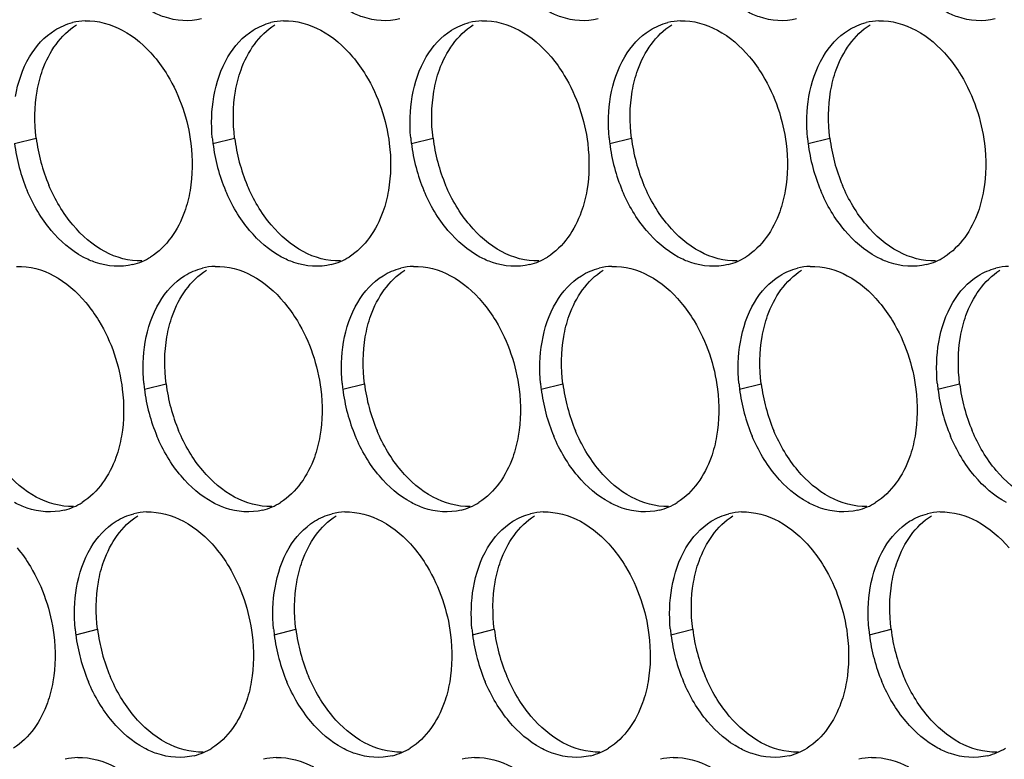
# Paper-space layout '45007_3_3' of a CAD drawing. Units: millimetres. Extents: x -268 to 594, y 0 to 420.
# Drawn here: x -188 to -180, y 95 to 101 of the extents above; entities that cross this region are included whole.
import ezdxf

# ---------------------------------------------------------------- set-up
doc = ezdxf.new("R2010")
doc.units = ezdxf.units.MM
doc.header["$LTSCALE"] = 32.67
doc.layers.add('AMB-COVERS', color=7, linetype='CONTINUOUS')

psp = doc.layouts.new('45007_3_3')

# ---------------------------------------------------------------- linework, layer by layer
at = {"layer": 'AMB-COVERS', "color": 7, "linetype": 'Continuous'}
for p, q in [((-187.9735, 100.2997), (-187.7994, 100.3431)), ((-186.3825, 100.2997), (-186.2084, 100.3431)), ((-184.7915, 100.2997), (-184.6174, 100.3431)), ((-183.2006, 100.2997), (-183.0265, 100.3431)), ((-181.6096, 100.2997), (-181.4355, 100.3431)), ((-186.9324, 98.3301), (-186.7583, 98.3735)), ((-185.3415, 98.3301), (-185.1674, 98.3735)), ((-183.7505, 98.3301), (-183.5764, 98.3735)), ((-182.1595, 98.3301), (-181.9854, 98.3735)), ((-180.5685, 98.3301), (-180.3945, 98.3735)), ((-187.4823, 96.3605), (-187.3082, 96.4039)), ((-185.8914, 96.3605), (-185.7173, 96.4039)), ((-184.3004, 96.3605), (-184.1263, 96.4039)), ((-182.7094, 96.3605), (-182.5353, 96.4039)), ((-181.1185, 96.3605), (-180.9444, 96.4039))]:
    psp.add_line(p, q, dxfattribs=at)
at = {"layer": 'AMB-COVERS', "color": 3, "linetype": 'Continuous'}
for centre, radius, start, end in [((-187.3895, 100.7924), 0.4921, 92.03995, 103.9765), ((-185.7985, 100.7924), 0.4921, 92.03995, 103.9765), ((-184.2075, 100.7924), 0.4921, 92.03995, 103.9765), ((-182.6165, 100.7924), 0.4921, 92.03995, 103.9765), ((-181.0256, 100.7924), 0.4921, 92.03995, 103.9765), ((-186.5543, 100.4774), 1.4303, 187.13773, 202.81442), ((-185.0234, 100.4691), 1.3697, 185.1315, 187.10676), ((-184.9633, 100.4774), 1.4303, 187.13773, 202.81442), ((-183.4324, 100.4691), 1.3697, 185.1315, 187.10676), ((-183.3723, 100.4774), 1.4303, 187.13773, 202.81442), ((-181.8414, 100.4691), 1.3697, 185.1315, 187.10676), ((-181.7814, 100.4774), 1.4303, 187.13773, 202.81442), ((-180.2504, 100.4691), 1.3697, 185.1315, 187.10676), ((-180.1904, 100.4774), 1.4303, 187.13773, 202.81442), ((-187.1436, 99.8062), 0.4915, 284.03144, 293.20288), ((-187.1492, 99.8186), 0.5051, 293.23252, 301.89527), ((-185.5526, 99.8062), 0.4915, 284.03144, 293.20288), ((-185.5582, 99.8186), 0.5051, 293.23252, 301.89527), ((-183.9617, 99.8062), 0.4915, 284.03144, 293.20288), ((-183.9673, 99.8186), 0.5051, 293.23252, 301.89527), ((-182.3707, 99.8062), 0.4915, 284.03144, 293.20288), ((-182.3763, 99.8186), 0.5051, 293.23252, 301.89527), ((-180.7797, 99.8062), 0.4915, 284.03144, 293.20288), ((-180.7853, 99.8186), 0.5051, 293.23252, 301.89527), ((-186.3484, 98.8227), 0.4921, 92.03995, 103.9765), ((-184.7574, 98.8227), 0.4921, 92.03995, 103.9765), ((-183.1665, 98.8227), 0.4921, 92.03995, 103.9765), ((-181.5755, 98.8227), 0.4921, 92.03995, 103.9765), ((-179.9845, 98.8227), 0.4921, 92.03995, 103.9765), ((-185.5733, 98.4995), 1.3697, 185.1315, 187.10676), ((-185.5132, 98.5078), 1.4303, 187.13773, 202.81442), ((-183.9823, 98.4995), 1.3697, 185.1315, 187.10676), ((-183.9223, 98.5078), 1.4303, 187.13773, 202.81442), ((-182.3913, 98.4995), 1.3697, 185.1315, 187.10676), ((-182.3313, 98.5078), 1.4303, 187.13773, 202.81442), ((-180.8004, 98.4995), 1.3697, 185.1315, 187.10676), ((-180.7403, 98.5078), 1.4303, 187.13773, 202.81442), ((-179.2094, 98.4995), 1.3697, 185.1315, 187.10676), ((-179.1493, 98.5078), 1.4303, 187.13773, 202.81442), ((-187.6935, 97.8366), 0.4915, 284.03144, 293.20288), ((-187.6991, 97.849), 0.5051, 293.23252, 301.89527), ((-186.1025, 97.8366), 0.4915, 284.03144, 293.20288), ((-186.1081, 97.849), 0.5051, 293.23252, 301.89527), ((-184.5116, 97.8366), 0.4915, 284.03144, 293.20288), ((-184.5172, 97.849), 0.5051, 293.23252, 301.89527), ((-182.9206, 97.8366), 0.4915, 284.03144, 293.20288), ((-182.9262, 97.849), 0.5051, 293.23252, 301.89527), ((-181.3296, 97.8366), 0.4915, 284.03144, 293.20288), ((-181.3352, 97.849), 0.5051, 293.23252, 301.89527), ((-186.8983, 96.8531), 0.4921, 92.03995, 103.9765), ((-185.3073, 96.8531), 0.4921, 92.03995, 103.9765), ((-183.7164, 96.8531), 0.4921, 92.03995, 103.9765), ((-182.1254, 96.8531), 0.4921, 92.03995, 103.9765), ((-180.5344, 96.8531), 0.4921, 92.03995, 103.9765), ((-186.1232, 96.5299), 1.3697, 185.1315, 187.10676), ((-186.0631, 96.5382), 1.4303, 187.13773, 202.81442), ((-184.5322, 96.5299), 1.3697, 185.1315, 187.10676), ((-184.4722, 96.5382), 1.4303, 187.13773, 202.81442), ((-182.9412, 96.5299), 1.3697, 185.1315, 187.10676), ((-182.8812, 96.5382), 1.4303, 187.13773, 202.81442), ((-181.3503, 96.5299), 1.3697, 185.1315, 187.10676), ((-181.2902, 96.5382), 1.4303, 187.13773, 202.81442), ((-179.7593, 96.5299), 1.3697, 185.1315, 187.10676), ((-179.6993, 96.5382), 1.4303, 187.13773, 202.81442), ((-186.6525, 95.867), 0.4915, 284.03144, 293.20288), ((-186.6581, 95.8794), 0.5051, 293.23252, 301.89527), ((-185.0615, 95.867), 0.4915, 284.03144, 293.20288), ((-185.0671, 95.8794), 0.5051, 293.23252, 301.89527), ((-183.4705, 95.867), 0.4915, 284.03144, 293.20288), ((-183.4761, 95.8794), 0.5051, 293.23252, 301.89527), ((-181.8795, 95.867), 0.4915, 284.03144, 293.20288), ((-181.8851, 95.8794), 0.5051, 293.23252, 301.89527), ((-180.2886, 95.867), 0.4915, 284.03144, 293.20288), ((-180.2942, 95.8794), 0.5051, 293.23252, 301.89527), ((-187.4482, 94.8835), 0.4921, 92.03995, 103.9765), ((-185.8572, 94.8835), 0.4921, 92.03995, 103.9765), ((-184.2663, 94.8835), 0.4921, 92.03995, 103.9765), ((-182.6753, 94.8835), 0.4921, 92.03995, 103.9765), ((-181.0843, 94.8835), 0.4921, 92.03995, 103.9765)]:
    psp.add_arc(centre, radius, start, end, dxfattribs=at)
at = {"layer": 'AMB-COVERS', "color": 7, "linetype": 'Continuous'}
for centre in [(-186.3802, 100.5208), (-184.7892, 100.5208), (-183.1982, 100.5208), (-181.6073, 100.5208), (-180.0163, 100.5208), (-185.3391, 98.5512), (-183.7482, 98.5512), (-182.1572, 98.5512), (-180.5662, 98.5512), (-178.9753, 98.5512), (-185.889, 96.5816), (-184.2981, 96.5816), (-182.7071, 96.5816), (-181.1161, 96.5816), (-179.5252, 96.5816)]:
    psp.add_arc(centre, 1.4303, 187.13773, 202.81442, dxfattribs=at)
at = {"layer": 'AMB-COVERS', "color": 3, "linetype": 'Continuous'}
for points, knots in [([(-186.4745, 101.2991), (-186.5714, 101.2749), (-186.7173, 101.2864), (-186.8415, 101.3422), (-186.8736, 101.3595)], [0, 0, 0, 0, 0.732611, 1, 1, 1, 1]), ([(-184.8836, 101.2991), (-184.9804, 101.2749), (-185.1263, 101.2864), (-185.2506, 101.3422), (-185.2827, 101.3595)], [0, 0, 0, 0, 0.732611, 1, 1, 1, 1]), ([(-183.2926, 101.2991), (-183.3895, 101.2749), (-183.5353, 101.2864), (-183.6596, 101.3422), (-183.6917, 101.3595)], [0, 0, 0, 0, 0.732611, 1, 1, 1, 1]), ([(-181.7016, 101.2991), (-181.7985, 101.2749), (-181.9444, 101.2864), (-182.0686, 101.3422), (-182.1007, 101.3595)], [0, 0, 0, 0, 0.732611, 1, 1, 1, 1]), ([(-180.1107, 101.2991), (-180.2075, 101.2749), (-180.3534, 101.2864), (-180.4777, 101.3422), (-180.5098, 101.3595)], [0, 0, 0, 0, 0.732611, 1, 1, 1, 1]), ([(-186.8532, 100.9961), (-186.8138, 100.9493), (-186.6667, 100.7416), (-186.5831, 100.491), (-186.5593, 100.2997)], [0, 0, 0, 0, 0.240626, 1, 1, 1, 1]), ([(-185.2622, 100.9961), (-185.2229, 100.9493), (-185.0758, 100.7416), (-184.9922, 100.491), (-184.9683, 100.2997)], [0, 0, 0, 0, 0.240626, 1, 1, 1, 1]), ([(-183.6713, 100.9961), (-183.6319, 100.9493), (-183.4848, 100.7416), (-183.4012, 100.491), (-183.3773, 100.2997)], [0, 0, 0, 0, 0.240626, 1, 1, 1, 1]), ([(-182.0803, 100.9961), (-182.0409, 100.9493), (-181.8938, 100.7416), (-181.8102, 100.491), (-181.7864, 100.2997)], [0, 0, 0, 0, 0.240626, 1, 1, 1, 1]), ([(-180.4893, 100.9961), (-180.45, 100.9493), (-180.3029, 100.7416), (-180.2193, 100.491), (-180.1954, 100.2997)], [0, 0, 0, 0, 0.240626, 1, 1, 1, 1]), ([(-186.5661, 99.9228), (-186.5761, 99.865), (-186.6264, 99.6624), (-186.754, 99.4696), (-186.8823, 99.3898)], [0, 0, 0, 0, 0.279595, 1, 1, 1, 1]), ([(-184.9752, 99.9228), (-184.9851, 99.865), (-185.0355, 99.6624), (-185.163, 99.4696), (-185.2914, 99.3898)], [0, 0, 0, 0, 0.279595, 1, 1, 1, 1]), ([(-183.3842, 99.9228), (-183.3941, 99.865), (-183.4445, 99.6624), (-183.5721, 99.4696), (-183.7004, 99.3898)], [0, 0, 0, 0, 0.279595, 1, 1, 1, 1]), ([(-181.7932, 99.9228), (-181.8032, 99.865), (-181.8535, 99.6624), (-181.9811, 99.4696), (-182.1094, 99.3898)], [0, 0, 0, 0, 0.279595, 1, 1, 1, 1]), ([(-180.2022, 99.9228), (-180.2122, 99.865), (-180.2625, 99.6624), (-180.3901, 99.4696), (-180.5185, 99.3898)], [0, 0, 0, 0, 0.279595, 1, 1, 1, 1]), ([(-187.0245, 99.3295), (-187.1213, 99.3053), (-187.2672, 99.3168), (-187.3915, 99.3726), (-187.4235, 99.3898)], [0, 0, 0, 0, 0.732611, 1, 1, 1, 1]), ([(-185.4335, 99.3295), (-185.5303, 99.3053), (-185.6762, 99.3168), (-185.8005, 99.3726), (-185.8326, 99.3898)], [0, 0, 0, 0, 0.732611, 1, 1, 1, 1]), ([(-183.8425, 99.3295), (-183.9394, 99.3053), (-184.0852, 99.3168), (-184.2095, 99.3726), (-184.2416, 99.3898)], [0, 0, 0, 0, 0.732611, 1, 1, 1, 1]), ([(-182.2515, 99.3295), (-182.3484, 99.3053), (-182.4943, 99.3168), (-182.6186, 99.3726), (-182.6506, 99.3898)], [0, 0, 0, 0, 0.732611, 1, 1, 1, 1]), ([(-180.6606, 99.3295), (-180.7574, 99.3053), (-180.9033, 99.3168), (-181.0276, 99.3726), (-181.0597, 99.3898)], [0, 0, 0, 0, 0.732611, 1, 1, 1, 1]), ([(-187.4031, 99.0264), (-187.3637, 98.9797), (-187.2166, 98.772), (-187.1331, 98.5214), (-187.1092, 98.3301)], [0, 0, 0, 0, 0.240626, 1, 1, 1, 1]), ([(-185.8122, 99.0264), (-185.7728, 98.9797), (-185.6257, 98.772), (-185.5421, 98.5214), (-185.5182, 98.3301)], [0, 0, 0, 0, 0.240626, 1, 1, 1, 1]), ([(-184.2212, 99.0264), (-184.1818, 98.9797), (-184.0347, 98.772), (-183.9511, 98.5214), (-183.9273, 98.3301)], [0, 0, 0, 0, 0.240626, 1, 1, 1, 1]), ([(-182.6302, 99.0264), (-182.5908, 98.9797), (-182.4437, 98.772), (-182.3601, 98.5214), (-182.3363, 98.3301)], [0, 0, 0, 0, 0.240626, 1, 1, 1, 1]), ([(-181.0392, 99.0264), (-180.9999, 98.9797), (-180.8528, 98.772), (-180.7692, 98.5214), (-180.7453, 98.3301)], [0, 0, 0, 0, 0.240626, 1, 1, 1, 1]), ([(-187.116, 97.9532), (-187.126, 97.8954), (-187.1763, 97.6928), (-187.3039, 97.5), (-187.4323, 97.4202)], [0, 0, 0, 0, 0.279595, 1, 1, 1, 1]), ([(-185.5251, 97.9532), (-185.535, 97.8954), (-185.5854, 97.6928), (-185.713, 97.5), (-185.8413, 97.4202)], [0, 0, 0, 0, 0.279595, 1, 1, 1, 1]), ([(-183.9341, 97.9532), (-183.944, 97.8954), (-183.9944, 97.6928), (-184.122, 97.5), (-184.2503, 97.4202)], [0, 0, 0, 0, 0.279595, 1, 1, 1, 1]), ([(-182.3431, 97.9532), (-182.3531, 97.8954), (-182.4034, 97.6928), (-182.531, 97.5), (-182.6594, 97.4202)], [0, 0, 0, 0, 0.279595, 1, 1, 1, 1]), ([(-180.7522, 97.9532), (-180.7621, 97.8954), (-180.8125, 97.6928), (-180.94, 97.5), (-181.0684, 97.4202)], [0, 0, 0, 0, 0.279595, 1, 1, 1, 1]), ([(-187.5744, 97.3598), (-187.6712, 97.3357), (-187.8171, 97.3472), (-187.9414, 97.403), (-187.9734, 97.4202)], [0, 0, 0, 0, 0.732611, 1, 1, 1, 1]), ([(-185.9834, 97.3598), (-186.0802, 97.3357), (-186.2261, 97.3472), (-186.3504, 97.403), (-186.3825, 97.4202)], [0, 0, 0, 0, 0.732611, 1, 1, 1, 1]), ([(-184.3924, 97.3598), (-184.4893, 97.3357), (-184.6352, 97.3472), (-184.7594, 97.403), (-184.7915, 97.4202)], [0, 0, 0, 0, 0.732611, 1, 1, 1, 1]), ([(-182.8015, 97.3598), (-182.8983, 97.3357), (-183.0442, 97.3472), (-183.1685, 97.403), (-183.2005, 97.4202)], [0, 0, 0, 0, 0.732611, 1, 1, 1, 1]), ([(-181.2105, 97.3598), (-181.3073, 97.3357), (-181.4532, 97.3472), (-181.5775, 97.403), (-181.6096, 97.4202)], [0, 0, 0, 0, 0.732611, 1, 1, 1, 1]), ([(-187.953, 97.0568), (-187.9137, 97.0101), (-187.7666, 96.8024), (-187.683, 96.5518), (-187.6591, 96.3605)], [0, 0, 0, 0, 0.240626, 1, 1, 1, 1]), ([(-186.3621, 97.0568), (-186.3227, 97.0101), (-186.1756, 96.8024), (-186.092, 96.5518), (-186.0681, 96.3605)], [0, 0, 0, 0, 0.240626, 1, 1, 1, 1]), ([(-184.7711, 97.0568), (-184.7317, 97.0101), (-184.5846, 96.8024), (-184.501, 96.5518), (-184.4772, 96.3605)], [0, 0, 0, 0, 0.240626, 1, 1, 1, 1]), ([(-183.1801, 97.0568), (-183.1407, 97.0101), (-182.9936, 96.8024), (-182.9101, 96.5518), (-182.8862, 96.3605)], [0, 0, 0, 0, 0.240626, 1, 1, 1, 1]), ([(-181.5892, 97.0568), (-181.5498, 97.0101), (-181.4027, 96.8024), (-181.3191, 96.5518), (-181.2952, 96.3605)], [0, 0, 0, 0, 0.240626, 1, 1, 1, 1]), ([(-187.6659, 95.9836), (-187.6759, 95.9258), (-187.7262, 95.7232), (-187.8538, 95.5304), (-187.9822, 95.4506)], [0, 0, 0, 0, 0.279595, 1, 1, 1, 1]), ([(-186.075, 95.9836), (-186.0849, 95.9258), (-186.1353, 95.7232), (-186.2629, 95.5304), (-186.3912, 95.4506)], [0, 0, 0, 0, 0.279595, 1, 1, 1, 1]), ([(-184.484, 95.9836), (-184.494, 95.9258), (-184.5443, 95.7232), (-184.6719, 95.5304), (-184.8002, 95.4506)], [0, 0, 0, 0, 0.279595, 1, 1, 1, 1]), ([(-182.893, 95.9836), (-182.903, 95.9258), (-182.9533, 95.7232), (-183.0809, 95.5304), (-183.2093, 95.4506)], [0, 0, 0, 0, 0.279595, 1, 1, 1, 1]), ([(-181.3021, 95.9836), (-181.312, 95.9258), (-181.3624, 95.7232), (-181.49, 95.5304), (-181.6183, 95.4506)], [0, 0, 0, 0, 0.279595, 1, 1, 1, 1]), ([(-186.5333, 95.3902), (-186.6302, 95.3661), (-186.776, 95.3776), (-186.9003, 95.4333), (-186.9324, 95.4506)], [0, 0, 0, 0, 0.732611, 1, 1, 1, 1]), ([(-184.9423, 95.3902), (-185.0392, 95.3661), (-185.1851, 95.3776), (-185.3093, 95.4333), (-185.3414, 95.4506)], [0, 0, 0, 0, 0.732611, 1, 1, 1, 1]), ([(-183.3514, 95.3902), (-183.4482, 95.3661), (-183.5941, 95.3776), (-183.7184, 95.4333), (-183.7504, 95.4506)], [0, 0, 0, 0, 0.732611, 1, 1, 1, 1]), ([(-181.7604, 95.3902), (-181.8572, 95.3661), (-182.0031, 95.3776), (-182.1274, 95.4333), (-182.1595, 95.4506)], [0, 0, 0, 0, 0.732611, 1, 1, 1, 1]), ([(-180.1694, 95.3902), (-180.2663, 95.3661), (-180.4122, 95.3776), (-180.5364, 95.4333), (-180.5685, 95.4506)], [0, 0, 0, 0, 0.732611, 1, 1, 1, 1])]:
    psp.add_open_spline(points, degree=3, knots=knots, dxfattribs=at)
at = {"layer": 'AMB-COVERS', "color": 7, "linetype": 'Continuous'}
for points in [[(-187.7926, 100.72), (-187.7826, 100.7778), (-187.7323, 100.9804), (-187.6047, 101.1731), (-187.4763, 101.2529)], [(-186.2016, 100.72), (-186.1916, 100.7778), (-186.1413, 100.9804), (-186.0137, 101.1731), (-185.8854, 101.2529)], [(-184.6106, 100.72), (-184.6007, 100.7778), (-184.5503, 100.9804), (-184.4227, 101.1731), (-184.2944, 101.2529)], [(-183.0196, 100.72), (-183.0097, 100.7778), (-182.9593, 100.9804), (-182.8318, 101.1731), (-182.7034, 101.2529)], [(-181.4287, 100.72), (-181.4187, 100.7778), (-181.3684, 100.9804), (-181.2408, 101.1731), (-181.1124, 101.2529)], [(-186.7515, 98.7504), (-186.7415, 98.8082), (-186.6912, 99.0108), (-186.5636, 99.2035), (-186.4353, 99.2833)], [(-185.1605, 98.7504), (-185.1506, 98.8082), (-185.1002, 99.0108), (-184.9726, 99.2035), (-184.8443, 99.2833)], [(-183.5696, 98.7504), (-183.5596, 98.8082), (-183.5093, 99.0108), (-183.3817, 99.2035), (-183.2533, 99.2833)], [(-181.9786, 98.7504), (-181.9686, 98.8082), (-181.9183, 99.0108), (-181.7907, 99.2035), (-181.6624, 99.2833)], [(-180.3876, 98.7504), (-180.3777, 98.8082), (-180.3273, 99.0108), (-180.1997, 99.2035), (-180.0714, 99.2833)], [(-187.3014, 96.7807), (-187.2915, 96.8385), (-187.2411, 97.0411), (-187.1135, 97.2339), (-186.9852, 97.3137)], [(-185.7104, 96.7807), (-185.7005, 96.8385), (-185.6501, 97.0411), (-185.5225, 97.2339), (-185.3942, 97.3137)], [(-184.1195, 96.7807), (-184.1095, 96.8385), (-184.0592, 97.0411), (-183.9316, 97.2339), (-183.8032, 97.3137)], [(-182.5285, 96.7807), (-182.5185, 96.8385), (-182.4682, 97.0411), (-182.3406, 97.2339), (-182.2123, 97.3137)], [(-180.9375, 96.7807), (-180.9276, 96.8385), (-180.8772, 97.0411), (-180.7496, 97.2339), (-180.6213, 97.3137)]]:
    psp.add_open_spline(points, degree=3, knots=[0, 0, 0, 0, 0.279595, 1, 1, 1, 1], dxfattribs=at)
at = {"layer": 'AMB-COVERS', "color": 3, "linetype": 'Continuous'}
for points in [[(-187.6504, 101.2095), (-187.6067, 101.2367), (-187.5583, 101.2575), (-187.5083, 101.2699)], [(-187.407, 101.2842), (-187.3047, 101.2878), (-187.1993, 101.258), (-187.1092, 101.2095)], [(-186.0594, 101.2095), (-186.0157, 101.2367), (-185.9673, 101.2575), (-185.9173, 101.2699)], [(-185.816, 101.2842), (-185.7137, 101.2878), (-185.6084, 101.258), (-185.5183, 101.2095)], [(-184.4685, 101.2095), (-184.4248, 101.2367), (-184.3763, 101.2575), (-184.3264, 101.2699)], [(-184.225, 101.2842), (-184.1228, 101.2878), (-184.0174, 101.258), (-183.9273, 101.2095)], [(-182.8775, 101.2095), (-182.8338, 101.2367), (-182.7853, 101.2575), (-182.7354, 101.2699)], [(-182.6341, 101.2842), (-182.5318, 101.2878), (-182.4264, 101.258), (-182.3363, 101.2095)], [(-181.2865, 101.2095), (-181.2428, 101.2367), (-181.1944, 101.2575), (-181.1444, 101.2699)], [(-181.0431, 101.2842), (-180.9408, 101.2878), (-180.8354, 101.258), (-180.7454, 101.2095)], [(-187.8532, 100.9961), (-187.8031, 101.0804), (-187.7338, 101.1577), (-187.6504, 101.2095)], [(-187.1092, 101.2095), (-187.0114, 101.1569), (-186.9248, 101.081), (-186.8532, 100.9961)], [(-186.2622, 100.9961), (-186.2121, 101.0804), (-186.1428, 101.1577), (-186.0594, 101.2095)], [(-185.5183, 101.2095), (-185.4204, 101.1569), (-185.3339, 101.081), (-185.2622, 100.9961)], [(-184.6713, 100.9961), (-184.6212, 101.0804), (-184.5518, 101.1577), (-184.4685, 101.2095)], [(-183.9273, 101.2095), (-183.8295, 101.1569), (-183.7429, 101.081), (-183.6713, 100.9961)], [(-183.0803, 100.9961), (-183.0302, 101.0804), (-182.9609, 101.1577), (-182.8775, 101.2095)], [(-182.3363, 101.2095), (-182.2385, 101.1569), (-182.1519, 101.081), (-182.0803, 100.9961)], [(-181.4893, 100.9961), (-181.4392, 101.0804), (-181.3699, 101.1577), (-181.2865, 101.2095)], [(-180.7454, 101.2095), (-180.6475, 101.1569), (-180.561, 101.081), (-180.4893, 100.9961)], [(-187.9666, 100.6766), (-187.9475, 100.7879), (-187.9109, 100.8989), (-187.8532, 100.9961)], [(-186.3757, 100.6766), (-186.3565, 100.7879), (-186.3199, 100.8989), (-186.2622, 100.9961)], [(-184.7847, 100.6766), (-184.7655, 100.7879), (-184.729, 100.8989), (-184.6713, 100.9961)], [(-183.1937, 100.6766), (-183.1746, 100.7879), (-183.138, 100.8989), (-183.0803, 100.9961)], [(-181.6028, 100.6766), (-181.5836, 100.7879), (-181.547, 100.8989), (-181.4893, 100.9961)], [(-186.3875, 100.3466), (-186.3974, 100.4562), (-186.3943, 100.5681), (-186.3757, 100.6766)], [(-184.7966, 100.3466), (-184.8064, 100.4562), (-184.8034, 100.5681), (-184.7847, 100.6766)], [(-183.2056, 100.3466), (-183.2154, 100.4562), (-183.2124, 100.5681), (-183.1937, 100.6766)], [(-181.6146, 100.3466), (-181.6245, 100.4562), (-181.6214, 100.5681), (-181.6028, 100.6766)], [(-186.5593, 100.2997), (-186.5437, 100.175), (-186.5448, 100.0466), (-186.5661, 99.9228)], [(-184.9683, 100.2997), (-184.9528, 100.175), (-184.9538, 100.0466), (-184.9752, 99.9228)], [(-183.3773, 100.2997), (-183.3618, 100.175), (-183.3629, 100.0466), (-183.3842, 99.9228)], [(-181.7864, 100.2997), (-181.7708, 100.175), (-181.7719, 100.0466), (-181.7932, 99.9228)], [(-180.1954, 100.2997), (-180.1799, 100.175), (-180.1809, 100.0466), (-180.2022, 99.9228)], [(-187.6796, 99.6033), (-187.7598, 99.6985), (-187.8243, 99.8081), (-187.8727, 99.9228)], [(-186.0886, 99.6033), (-186.1688, 99.6985), (-186.2334, 99.8081), (-186.2817, 99.9228)], [(-184.4976, 99.6033), (-184.5778, 99.6985), (-184.6424, 99.8081), (-184.6907, 99.9228)], [(-182.9066, 99.6033), (-182.9869, 99.6985), (-183.0514, 99.8081), (-183.0998, 99.9228)], [(-181.3157, 99.6033), (-181.3959, 99.6985), (-181.4605, 99.8081), (-181.5088, 99.9228)], [(-187.4235, 99.3898), (-187.5214, 99.4425), (-187.6079, 99.5184), (-187.6796, 99.6033)], [(-185.8326, 99.3898), (-185.9304, 99.4425), (-186.017, 99.5184), (-186.0886, 99.6033)], [(-184.2416, 99.3898), (-184.3394, 99.4425), (-184.426, 99.5184), (-184.4976, 99.6033)], [(-182.6506, 99.3898), (-182.7485, 99.4425), (-182.835, 99.5184), (-182.9066, 99.6033)], [(-181.0597, 99.3898), (-181.1575, 99.4425), (-181.2441, 99.5184), (-181.3157, 99.6033)], [(-187.9569, 99.3146), (-187.8546, 99.3182), (-187.7492, 99.2884), (-187.6591, 99.2399)], [(-186.6094, 99.2399), (-186.5657, 99.2671), (-186.5172, 99.2878), (-186.4673, 99.3003)], [(-186.3659, 99.3146), (-186.2637, 99.3182), (-186.1583, 99.2884), (-186.0682, 99.2399)], [(-185.0184, 99.2399), (-184.9747, 99.2671), (-184.9262, 99.2878), (-184.8763, 99.3003)], [(-184.7749, 99.3146), (-184.6727, 99.3182), (-184.5673, 99.2884), (-184.4772, 99.2399)], [(-183.4274, 99.2399), (-183.3837, 99.2671), (-183.3353, 99.2878), (-183.2853, 99.3003)], [(-183.184, 99.3146), (-183.0817, 99.3182), (-182.9763, 99.2884), (-182.8862, 99.2399)], [(-181.8365, 99.2399), (-181.7927, 99.2671), (-181.7443, 99.2878), (-181.6944, 99.3003)], [(-181.593, 99.3146), (-181.4908, 99.3182), (-181.3854, 99.2884), (-181.2953, 99.2399)], [(-180.2455, 99.2399), (-180.2018, 99.2671), (-180.1533, 99.2878), (-180.1034, 99.3003)], [(-187.6591, 99.2399), (-187.5613, 99.1872), (-187.4747, 99.1114), (-187.4031, 99.0264)], [(-186.8121, 99.0264), (-186.762, 99.1108), (-186.6927, 99.1881), (-186.6094, 99.2399)], [(-186.0682, 99.2399), (-185.9703, 99.1872), (-185.8838, 99.1114), (-185.8122, 99.0264)], [(-185.2212, 99.0264), (-185.1711, 99.1108), (-185.1017, 99.1881), (-185.0184, 99.2399)], [(-184.4772, 99.2399), (-184.3794, 99.1872), (-184.2928, 99.1114), (-184.2212, 99.0264)], [(-183.6302, 99.0264), (-183.5801, 99.1108), (-183.5108, 99.1881), (-183.4274, 99.2399)], [(-182.8862, 99.2399), (-182.7884, 99.1872), (-182.7018, 99.1114), (-182.6302, 99.0264)], [(-182.0392, 99.0264), (-181.9891, 99.1108), (-181.9198, 99.1881), (-181.8365, 99.2399)], [(-181.2953, 99.2399), (-181.1974, 99.1872), (-181.1109, 99.1114), (-181.0392, 99.0264)], [(-180.4483, 99.0264), (-180.3982, 99.1108), (-180.3288, 99.1881), (-180.2455, 99.2399)], [(-186.9256, 98.7069), (-186.9064, 98.8183), (-186.8698, 98.9293), (-186.8121, 99.0264)], [(-185.3346, 98.7069), (-185.3154, 98.8183), (-185.2789, 98.9293), (-185.2212, 99.0264)], [(-183.7436, 98.7069), (-183.7245, 98.8183), (-183.6879, 98.9293), (-183.6302, 99.0264)], [(-182.1527, 98.7069), (-182.1335, 98.8183), (-182.0969, 98.9293), (-182.0392, 99.0264)], [(-180.5617, 98.7069), (-180.5425, 98.8183), (-180.506, 98.9293), (-180.4483, 99.0264)], [(-186.9375, 98.377), (-186.9473, 98.4866), (-186.9443, 98.5985), (-186.9256, 98.7069)], [(-185.3465, 98.377), (-185.3563, 98.4866), (-185.3533, 98.5985), (-185.3346, 98.7069)], [(-183.7555, 98.377), (-183.7654, 98.4866), (-183.7623, 98.5985), (-183.7436, 98.7069)], [(-182.1645, 98.377), (-182.1744, 98.4866), (-182.1714, 98.5985), (-182.1527, 98.7069)], [(-180.5736, 98.377), (-180.5834, 98.4866), (-180.5804, 98.5985), (-180.5617, 98.7069)], [(-187.1092, 98.3301), (-187.0937, 98.2054), (-187.0947, 98.077), (-187.116, 97.9532)], [(-185.5182, 98.3301), (-185.5027, 98.2054), (-185.5037, 98.077), (-185.5251, 97.9532)], [(-183.9273, 98.3301), (-183.9117, 98.2054), (-183.9128, 98.077), (-183.9341, 97.9532)], [(-182.3363, 98.3301), (-182.3207, 98.2054), (-182.3218, 98.077), (-182.3431, 97.9532)], [(-180.7453, 98.3301), (-180.7298, 98.2054), (-180.7308, 98.077), (-180.7522, 97.9532)], [(-186.6385, 97.6337), (-186.7187, 97.7288), (-186.7833, 97.8385), (-186.8316, 97.9532)], [(-185.0475, 97.6337), (-185.1277, 97.7288), (-185.1923, 97.8385), (-185.2406, 97.9532)], [(-183.4566, 97.6337), (-183.5368, 97.7288), (-183.6013, 97.8385), (-183.6497, 97.9532)], [(-181.8656, 97.6337), (-181.9458, 97.7288), (-182.0104, 97.8385), (-182.0587, 97.9532)], [(-180.2746, 97.6337), (-180.3548, 97.7288), (-180.4194, 97.8385), (-180.4677, 97.9532)], [(-186.3825, 97.4202), (-186.4803, 97.4729), (-186.5669, 97.5488), (-186.6385, 97.6337)], [(-184.7915, 97.4202), (-184.8893, 97.4729), (-184.9759, 97.5488), (-185.0475, 97.6337)], [(-183.2005, 97.4202), (-183.2984, 97.4729), (-183.3849, 97.5488), (-183.4566, 97.6337)], [(-181.6096, 97.4202), (-181.7074, 97.4729), (-181.794, 97.5488), (-181.8656, 97.6337)], [(-180.0186, 97.4202), (-180.1164, 97.4729), (-180.203, 97.5488), (-180.2746, 97.6337)], [(-187.1593, 97.2703), (-187.1156, 97.2975), (-187.0671, 97.3182), (-187.0172, 97.3307)], [(-186.9158, 97.3449), (-186.8136, 97.3486), (-186.7082, 97.3188), (-186.6181, 97.2703)], [(-185.5683, 97.2703), (-185.5246, 97.2975), (-185.4761, 97.3182), (-185.4262, 97.3307)], [(-185.3249, 97.3449), (-185.2226, 97.3486), (-185.1172, 97.3188), (-185.0271, 97.2703)], [(-183.9773, 97.2703), (-183.9336, 97.2975), (-183.8852, 97.3182), (-183.8352, 97.3307)], [(-183.7339, 97.3449), (-183.6316, 97.3486), (-183.5262, 97.3188), (-183.4361, 97.2703)], [(-182.3864, 97.2703), (-182.3427, 97.2975), (-182.2942, 97.3182), (-182.2443, 97.3307)], [(-182.1429, 97.3449), (-182.0407, 97.3486), (-181.9353, 97.3188), (-181.8452, 97.2703)], [(-180.7954, 97.2703), (-180.7517, 97.2975), (-180.7032, 97.3182), (-180.6533, 97.3307)], [(-180.5519, 97.3449), (-180.4497, 97.3486), (-180.3443, 97.3188), (-180.2542, 97.2703)], [(-187.3621, 97.0568), (-187.3119, 97.1412), (-187.2426, 97.2185), (-187.1593, 97.2703)], [(-186.6181, 97.2703), (-186.5202, 97.2176), (-186.4337, 97.1418), (-186.3621, 97.0568)], [(-185.7711, 97.0568), (-185.721, 97.1412), (-185.6516, 97.2185), (-185.5683, 97.2703)], [(-185.0271, 97.2703), (-184.9293, 97.2176), (-184.8427, 97.1418), (-184.7711, 97.0568)], [(-184.1801, 97.0568), (-184.13, 97.1412), (-184.0607, 97.2185), (-183.9773, 97.2703)], [(-183.4361, 97.2703), (-183.3383, 97.2176), (-183.2518, 97.1418), (-183.1801, 97.0568)], [(-182.5891, 97.0568), (-182.539, 97.1412), (-182.4697, 97.2185), (-182.3864, 97.2703)], [(-181.8452, 97.2703), (-181.7473, 97.2176), (-181.6608, 97.1418), (-181.5892, 97.0568)], [(-180.9982, 97.0568), (-180.9481, 97.1412), (-180.8787, 97.2185), (-180.7954, 97.2703)], [(-180.2542, 97.2703), (-180.1564, 97.2176), (-180.0698, 97.1418), (-179.9982, 97.0568)], [(-187.4755, 96.7373), (-187.4563, 96.8487), (-187.4198, 96.9596), (-187.3621, 97.0568)], [(-185.8845, 96.7373), (-185.8653, 96.8487), (-185.8288, 96.9596), (-185.7711, 97.0568)], [(-184.2936, 96.7373), (-184.2744, 96.8487), (-184.2378, 96.9596), (-184.1801, 97.0568)], [(-182.7026, 96.7373), (-182.6834, 96.8487), (-182.6468, 96.9596), (-182.5891, 97.0568)], [(-181.1116, 96.7373), (-181.0924, 96.8487), (-181.0559, 96.9596), (-180.9982, 97.0568)], [(-187.4874, 96.4074), (-187.4972, 96.517), (-187.4942, 96.6289), (-187.4755, 96.7373)], [(-185.8964, 96.4074), (-185.9062, 96.517), (-185.9032, 96.6289), (-185.8845, 96.7373)], [(-184.3054, 96.4074), (-184.3153, 96.517), (-184.3122, 96.6289), (-184.2936, 96.7373)], [(-182.7145, 96.4074), (-182.7243, 96.517), (-182.7213, 96.6289), (-182.7026, 96.7373)], [(-181.1235, 96.4074), (-181.1333, 96.517), (-181.1303, 96.6289), (-181.1116, 96.7373)], [(-187.6591, 96.3605), (-187.6436, 96.2358), (-187.6446, 96.1074), (-187.6659, 95.9836)], [(-186.0681, 96.3605), (-186.0526, 96.2358), (-186.0537, 96.1074), (-186.075, 95.9836)], [(-184.4772, 96.3605), (-184.4616, 96.2358), (-184.4627, 96.1074), (-184.484, 95.9836)], [(-182.8862, 96.3605), (-182.8707, 96.2358), (-182.8717, 96.1074), (-182.893, 95.9836)], [(-181.2952, 96.3605), (-181.2797, 96.2358), (-181.2807, 96.1074), (-181.3021, 95.9836)], [(-187.1884, 95.6641), (-187.2686, 95.7592), (-187.3332, 95.8689), (-187.3815, 95.9836)], [(-185.5974, 95.6641), (-185.6776, 95.7592), (-185.7422, 95.8689), (-185.7905, 95.9836)], [(-184.0065, 95.6641), (-184.0867, 95.7592), (-184.1512, 95.8689), (-184.1996, 95.9836)], [(-182.4155, 95.6641), (-182.4957, 95.7592), (-182.5603, 95.8689), (-182.6086, 95.9836)], [(-180.8245, 95.6641), (-180.9047, 95.7592), (-180.9693, 95.8689), (-181.0176, 95.9836)], [(-186.9324, 95.4506), (-187.0302, 95.5033), (-187.1168, 95.5791), (-187.1884, 95.6641)], [(-185.3414, 95.4506), (-185.4393, 95.5033), (-185.5258, 95.5791), (-185.5974, 95.6641)], [(-183.7504, 95.4506), (-183.8483, 95.5033), (-183.9348, 95.5791), (-184.0065, 95.6641)], [(-182.1595, 95.4506), (-182.2573, 95.5033), (-182.3439, 95.5791), (-182.4155, 95.6641)], [(-180.5685, 95.4506), (-180.6663, 95.5033), (-180.7529, 95.5791), (-180.8245, 95.6641)], [(-187.4657, 95.3753), (-187.3635, 95.379), (-187.2581, 95.3492), (-187.168, 95.3007)], [(-185.8748, 95.3753), (-185.7725, 95.379), (-185.6671, 95.3492), (-185.577, 95.3007)], [(-184.2838, 95.3753), (-184.1815, 95.379), (-184.0761, 95.3492), (-183.9861, 95.3007)], [(-182.6928, 95.3753), (-182.5906, 95.379), (-182.4852, 95.3492), (-182.3951, 95.3007)], [(-181.1019, 95.3753), (-180.9996, 95.379), (-180.8942, 95.3492), (-180.8041, 95.3007)]]:
    psp.add_open_spline(points, degree=3, dxfattribs=at)
at = {"layer": 'AMB-COVERS', "color": 7, "linetype": 'Continuous'}
for points in [[(-187.7994, 100.3431), (-187.8149, 100.4678), (-187.8139, 100.5961), (-187.7926, 100.72)], [(-186.2084, 100.3431), (-186.224, 100.4678), (-186.2229, 100.5961), (-186.2016, 100.72)], [(-184.6174, 100.3431), (-184.633, 100.4678), (-184.6319, 100.5961), (-184.6106, 100.72)], [(-183.0265, 100.3431), (-183.042, 100.4678), (-183.041, 100.5961), (-183.0196, 100.72)], [(-181.4355, 100.3431), (-181.4511, 100.4678), (-181.45, 100.5961), (-181.4287, 100.72)], [(-187.5055, 99.6467), (-187.5857, 99.7419), (-187.6502, 99.8516), (-187.6986, 99.9662)], [(-185.9145, 99.6467), (-185.9947, 99.7419), (-186.0593, 99.8516), (-186.1076, 99.9662)], [(-184.3235, 99.6467), (-184.4037, 99.7419), (-184.4683, 99.8516), (-184.5166, 99.9662)], [(-182.7326, 99.6467), (-182.8128, 99.7419), (-182.8773, 99.8516), (-182.9257, 99.9662)], [(-181.1416, 99.6467), (-181.2218, 99.7419), (-181.2864, 99.8516), (-181.3347, 99.9662)], [(-187.2494, 99.4333), (-187.3473, 99.4859), (-187.4338, 99.5618), (-187.5055, 99.6467)], [(-185.6585, 99.4333), (-185.7563, 99.4859), (-185.8429, 99.5618), (-185.9145, 99.6467)], [(-184.0675, 99.4333), (-184.1653, 99.4859), (-184.2519, 99.5618), (-184.3235, 99.6467)], [(-182.4765, 99.4333), (-182.5744, 99.4859), (-182.6609, 99.5618), (-182.7326, 99.6467)], [(-180.8856, 99.4333), (-180.9834, 99.4859), (-181.07, 99.5618), (-181.1416, 99.6467)], [(-186.9517, 99.3586), (-187.054, 99.355), (-187.1594, 99.3848), (-187.2494, 99.4333)], [(-185.3607, 99.3586), (-185.463, 99.355), (-185.5684, 99.3848), (-185.6585, 99.4333)], [(-183.7698, 99.3586), (-183.872, 99.355), (-183.9774, 99.3848), (-184.0675, 99.4333)], [(-182.1788, 99.3586), (-182.281, 99.355), (-182.3864, 99.3848), (-182.4765, 99.4333)], [(-180.5878, 99.3586), (-180.6901, 99.355), (-180.7955, 99.3848), (-180.8856, 99.4333)], [(-186.7583, 98.3735), (-186.7739, 98.4982), (-186.7728, 98.6265), (-186.7515, 98.7504)], [(-185.1674, 98.3735), (-185.1829, 98.4982), (-185.1818, 98.6265), (-185.1605, 98.7504)], [(-183.5764, 98.3735), (-183.5919, 98.4982), (-183.5909, 98.6265), (-183.5696, 98.7504)], [(-181.9854, 98.3735), (-182.001, 98.4982), (-181.9999, 98.6265), (-181.9786, 98.7504)], [(-180.3945, 98.3735), (-180.41, 98.4982), (-180.4089, 98.6265), (-180.3876, 98.7504)], [(-186.4644, 97.6771), (-186.5446, 97.7723), (-186.6092, 97.8819), (-186.6575, 97.9966)], [(-184.8734, 97.6771), (-184.9536, 97.7723), (-185.0182, 97.8819), (-185.0665, 97.9966)], [(-183.2825, 97.6771), (-183.3627, 97.7723), (-183.4272, 97.8819), (-183.4756, 97.9966)], [(-181.6915, 97.6771), (-181.7717, 97.7723), (-181.8363, 97.8819), (-181.8846, 97.9966)], [(-180.1005, 97.6771), (-180.1807, 97.7723), (-180.2453, 97.8819), (-180.2936, 97.9966)], [(-187.7994, 97.4636), (-187.8972, 97.5163), (-187.9837, 97.5922), (-188.0554, 97.6771)], [(-186.2084, 97.4636), (-186.3062, 97.5163), (-186.3928, 97.5922), (-186.4644, 97.6771)], [(-184.6174, 97.4636), (-184.7153, 97.5163), (-184.8018, 97.5922), (-184.8734, 97.6771)], [(-183.0264, 97.4636), (-183.1243, 97.5163), (-183.2108, 97.5922), (-183.2825, 97.6771)], [(-181.4355, 97.4636), (-181.5333, 97.5163), (-181.6199, 97.5922), (-181.6915, 97.6771)], [(-179.8445, 97.4636), (-179.9423, 97.5163), (-180.0289, 97.5922), (-180.1005, 97.6771)], [(-187.5016, 97.389), (-187.6039, 97.3853), (-187.7093, 97.4151), (-187.7994, 97.4636)], [(-185.9106, 97.389), (-186.0129, 97.3853), (-186.1183, 97.4151), (-186.2084, 97.4636)], [(-184.3197, 97.389), (-184.4219, 97.3853), (-184.5273, 97.4151), (-184.6174, 97.4636)], [(-182.7287, 97.389), (-182.831, 97.3853), (-182.9364, 97.4151), (-183.0264, 97.4636)], [(-181.1377, 97.389), (-181.24, 97.3853), (-181.3454, 97.4151), (-181.4355, 97.4636)], [(-187.3082, 96.4039), (-187.3238, 96.5285), (-187.3227, 96.6569), (-187.3014, 96.7807)], [(-185.7173, 96.4039), (-185.7328, 96.5285), (-185.7318, 96.6569), (-185.7104, 96.7807)], [(-184.1263, 96.4039), (-184.1418, 96.5285), (-184.1408, 96.6569), (-184.1195, 96.7807)], [(-182.5353, 96.4039), (-182.5509, 96.5285), (-182.5498, 96.6569), (-182.5285, 96.7807)], [(-180.9444, 96.4039), (-180.9599, 96.5285), (-180.9588, 96.6569), (-180.9375, 96.7807)], [(-187.0143, 95.7075), (-187.0945, 95.8026), (-187.1591, 95.9123), (-187.2074, 96.027)], [(-185.4233, 95.7075), (-185.5036, 95.8026), (-185.5681, 95.9123), (-185.6165, 96.027)], [(-183.8324, 95.7075), (-183.9126, 95.8026), (-183.9771, 95.9123), (-184.0255, 96.027)], [(-182.2414, 95.7075), (-182.3216, 95.8026), (-182.3862, 95.9123), (-182.4345, 96.027)], [(-180.6504, 95.7075), (-180.7306, 95.8026), (-180.7952, 95.9123), (-180.8435, 96.027)], [(-186.7583, 95.494), (-186.8561, 95.5467), (-186.9427, 95.6226), (-187.0143, 95.7075)], [(-185.1673, 95.494), (-185.2652, 95.5467), (-185.3517, 95.6226), (-185.4233, 95.7075)], [(-183.5764, 95.494), (-183.6742, 95.5467), (-183.7607, 95.6226), (-183.8324, 95.7075)], [(-181.9854, 95.494), (-182.0832, 95.5467), (-182.1698, 95.6226), (-182.2414, 95.7075)], [(-180.3944, 95.494), (-180.4923, 95.5467), (-180.5788, 95.6226), (-180.6504, 95.7075)], [(-186.4606, 95.4194), (-186.5628, 95.4157), (-186.6682, 95.4455), (-186.7583, 95.494)], [(-184.8696, 95.4194), (-184.9718, 95.4157), (-185.0772, 95.4455), (-185.1673, 95.494)], [(-183.2786, 95.4194), (-183.3809, 95.4157), (-183.4863, 95.4455), (-183.5764, 95.494)], [(-181.6876, 95.4194), (-181.7899, 95.4157), (-181.8953, 95.4455), (-181.9854, 95.494)], [(-180.0967, 95.4194), (-180.1989, 95.4157), (-180.3043, 95.4455), (-180.3944, 95.494)]]:
    psp.add_open_spline(points, degree=3, dxfattribs=at)

doc.saveas('drawing.dxf')
